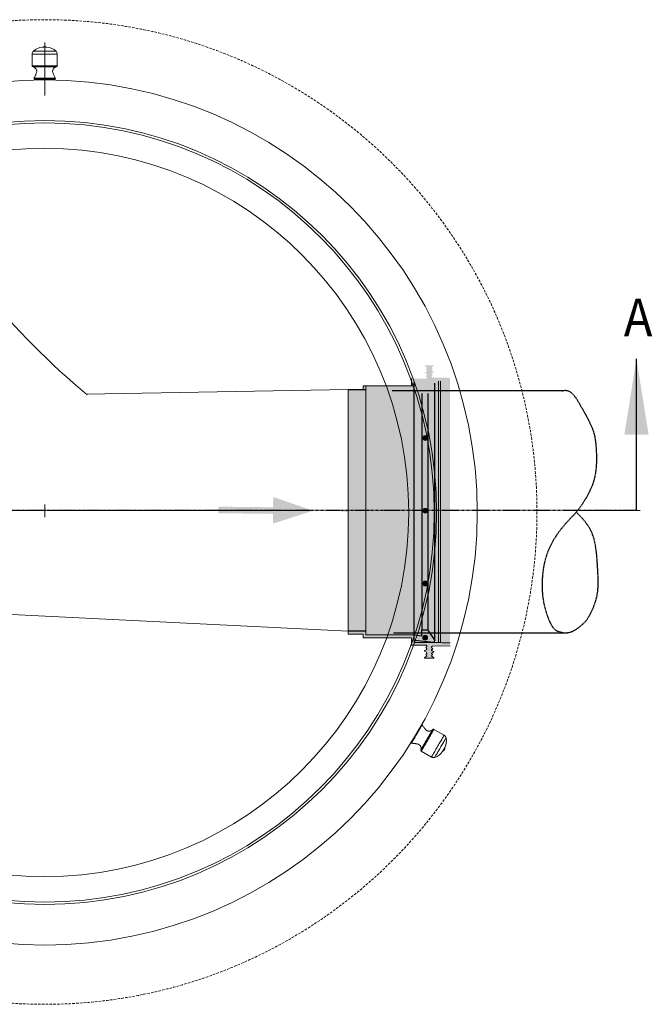
# Model space of a CAD drawing. Extents: x -2250 to 124174, y -20508 to 34095.
# Drawn here: x 65759 to 67348, y -14200 to -11727 of the extents above; entities that cross this region are included whole.
import ezdxf

# ---------------------------------------------------------------- set-up
doc = ezdxf.new("R2010")
doc.units = 0
for name, pattern in [('HIDDEN', [9.525, 6.35, -3.175]), ('SLD-Dashed', [1.905, 1.27, -0.635]), ('SLD-Phantom', [12.7, 6.35, -1.27, 1.27, -1.27, 1.27, -1.27]), ('SLD-Solid', [0])]:
    doc.linetypes.add(name, pattern=pattern)
doc.layers.get('0').update_dxf_attribs({"lineweight": 9})
for name, color, linetype in [('CONCENTRIC FLAT TOP', 7, 'Continuous'), ('FRP BELL', 7, 'Continuous'), ('RING GASKET', 7, 'Continuous')]:
    doc.layers.add(name, color=color, linetype=linetype)
doc.layers.add('INSIDE DROP', color=7, linetype='Continuous', lineweight=9)
doc.layers.add('STEP INSERTS', color=7, linetype='Continuous', lineweight=9)
doc.styles.add('SLDTEXTSTYLE0', font='tahoma.ttf')

msp = doc.modelspace()

# ---------------------------------------------------------------- hatches: boundary and pattern name
h = msp.add_hatch(color=1)
h.paths.add_polyline_path([(66257.97578, -12966.40615), (66258.18634, -12949.96029), (66395.29136, -12951.58428), (66395.19863, -12961.07333), (66395.06515, -12968.02827)])
h.paths.add_polyline_path([(66394.888, -12992.64128), (66395.54768, -12925.60182), (66495.77702, -12960.11106)])
at = {"layer": 'INSIDE DROP', "ltscale": 10, "true_color": 0x46e258}
h = msp.add_hatch(color=93, dxfattribs=at)
h.dxf.hatch_style = 1
h.paths.add_polyline_path([(66628.432, -12962.79542), (66628.423, -13262.79542), (66749.85615, -13262.79906), (66749.86546, -12962.79906)])
h.paths.add_polyline_path([(66628.44099, -12662.79542), (66628.43874, -12738.01426), (66628.432, -12962.79542), (66749.86546, -12962.79906), (66749.87476, -12662.79906)])
h.paths.add_polyline_path([(66628.44127, -12653.62354), (66628.44099, -12662.79542), (66749.87476, -12662.79906), (66749.87504, -12653.62718)])
h.paths.add_polyline_path([(66628.423, -13262.79542), (66628.42272, -13272.18614), (66749.85586, -13272.18976), (66749.85615, -13262.79906)], flags=17)
h.paths.add_polyline_path([(66810.89651, -13262.80089), (66815.98094, -13262.80104), (66815.98993, -12962.80104), (66810.90551, -12962.80089)])
h.paths.add_polyline_path([(66810.89651, -13262.80089), (66810.89568, -13290.7215), (66815.9801, -13290.72165), (66815.98094, -13262.80104)], flags=17)
h.paths.add_polyline_path([(66810.90551, -12962.80089), (66815.98993, -12962.80104), (66815.99667, -12738.01988), (66816.03155, -12662.80104), (66810.91451, -12662.80089), (66810.91225, -12738.01973)])
h.paths.add_polyline_path([(66810.91534, -12635.09251), (66810.91451, -12662.80089), (66816.03155, -12662.80104), (66816.0444, -12635.09266)])
h.paths.add_polyline_path([(66749.92028, -12635.09068), (66749.91822, -12639.52769), (66799.27112, -12635.09216), (66775.74477, -12635.09146)], flags=17)
h.paths.add_polyline_path([(66749.85612, -13286.27569), (66749.85598, -13290.71967), (66775.68047, -13290.72044), (66799.28022, -13290.72115)], flags=17)
h.paths.add_polyline_path([(66839.8392, -12633.87543), (66819.83397, -12633.87483), (66816.0444, -12635.09286), (66816.03155, -12662.80104), (66839.83833, -12662.80176)])
h.paths.add_polyline_path([(66839.82932, -12962.80176), (66839.83833, -12662.80176), (66816.03155, -12662.80104), (66815.99667, -12738.01988), (66815.98993, -12962.80104)])
h.paths.add_polyline_path([(66839.82032, -13262.80176), (66839.82932, -12962.80176), (66815.98993, -12962.80104), (66815.98094, -13262.80104)])
h.paths.add_polyline_path([(66839.81944, -13291.94031), (66839.82032, -13262.80176), (66815.98094, -13262.80104), (66815.9801, -13290.72165), (66819.7696, -13291.93971)])
h.paths.add_polyline_path([(66583.89834, -12655.96989), (66583.89716, -12662.79408), (66628.44099, -12662.79542), (66628.44127, -12653.62354), (66749.84294, -12653.62718), (66749.87504, -12653.62317), (66749.87548, -12639.53153), (66749.92028, -12635.09068), (66816.045, -12635.09266), (66819.83397, -12633.87483), (66839.8392, -12633.87543), (66839.83942, -12626.44656), (66795.4419, -12625.45431), (66793.20618, -12624.03022), (66793.20624, -12622.05447), (66796.41491, -12619.1774), (66793.20641, -12616.48011), (66793.20644, -12615.50592), (66795.20005, -12613.68921), (66799.22226, -12612.01704), (66799.22229, -12611.0186), (66794.90971, -12608.89404), (66793.20669, -12607.06926), (66795.84124, -12604.57221), (66793.20686, -12601.23511), (66799.22275, -12595.91601), (66799.22277, -12595.18159), (66775.74596, -12595.18089), (66775.74594, -12595.91531), (66781.7615, -12601.23477), (66779.12619, -12604.57171), (66781.76131, -12607.76845), (66780.05813, -12611.24025), (66775.74542, -12613.36454), (66775.74539, -12614.36298), (66779.7675, -12616.0354), (66781.76101, -12617.85223), (66781.76098, -12618.82641), (66778.55067, -12622.07046), (66781.76079, -12624.99624), (66781.76075, -12626.37653), (66779.52493, -12628.04853), (66742.87745, -12628.04743), (66742.83225, -12646.83247), (66621.39843, -12646.82883), (66621.39816, -12655.97101)])
h.paths.add_polyline_path([(66583.89716, -12662.79408), (66583.84573, -12959.54012), (66567.29807, -12959.54012), (66567.29605, -12962.79359), (66628.432, -12962.79542), (66628.43874, -12738.01426), (66628.44099, -12662.79542)])
h.paths.add_polyline_path([(66583.79182, -13266.44019), (66583.79253, -13266.4378), (66583.79194, -13269.83712), (66621.37975, -13269.83825), (66621.37948, -13278.98043), (66742.81329, -13278.98405), (66742.81273, -13297.7625), (66779.46021, -13297.76359), (66781.69593, -13299.43573), (66781.69589, -13300.81602), (66778.4856, -13303.7416), (66781.69571, -13306.98585), (66781.69568, -13307.96003), (66779.70207, -13309.77674), (66775.67985, -13311.44891), (66775.67982, -13312.44735), (66779.9924, -13314.57191), (66781.69537, -13318.04381), (66779.06006, -13321.24039), (66781.69518, -13324.57749), (66775.67929, -13329.89659), (66775.67927, -13330.63101), (66799.15608, -13330.63171), (66799.1561, -13329.89729), (66793.14054, -13324.57783), (66795.77511, -13321.24089), (66793.14071, -13318.74369), (66794.84384, -13316.919), (66799.15655, -13314.79471), (66799.15658, -13313.79627), (66795.13447, -13312.12385), (66793.14096, -13310.30702), (66793.14099, -13309.33284), (66796.34966, -13306.63574), (66793.14116, -13303.75847), (66793.14122, -13301.78272), (66795.37703, -13300.35877), (66839.81922, -13299.36819), (66839.81944, -13291.94031), (66819.7696, -13291.93971), (66815.9801, -13290.72165), (66749.85598, -13290.71967), (66749.85612, -13286.27569), (66749.85543, -13286.27562), (66749.85586, -13272.18976), (66628.42272, -13272.18614), (66628.423, -13262.79542), (66583.79387, -13262.83277)])
h.paths.add_polyline_path([(66583.84516, -12962.79408), (66583.79316, -13262.79408), (66628.423, -13262.79542), (66628.432, -12962.79542)])
h = msp.add_hatch(color=93, dxfattribs=at)
h.dxf.hatch_style = 1
h.paths.add_polyline_path([(66801.43727, -13262.83313), (66810.89491, -13262.83341), (66810.90391, -12962.83341), (66801.44626, -12962.83313)])
h.paths.add_polyline_path([(66801.43727, -13262.83313), (66801.43657, -13286.36935), (66810.89408, -13290.75402), (66810.89491, -13262.83341)])
h.paths.add_polyline_path([(66801.44626, -12962.83313), (66810.90391, -12962.83341), (66810.91065, -12738.05225), (66810.91291, -12662.83341), (66801.45524, -12662.83313)])
h.paths.add_polyline_path([(66799.26952, -12635.12469), (66801.45594, -12639.50656), (66801.45524, -12662.83313), (66810.91291, -12662.83341), (66810.91374, -12635.12503)])
at = {"layer": 'STEP INSERTS', "ltscale": 10}
h = msp.add_hatch(color=7, dxfattribs=at)
h.dxf.hatch_style = 1
h.set_gradient(color1=(132, 132, 132), color2=(163, 163, 163), one_color=1, tint=0.64, name='HEMISPHERICAL')
h.paths.add_polyline_path([(66749.86422, -12962.83158), (66749.85522, -13262.83158), (66768.56975, -13262.83215), (66768.56983, -13259.99085), (66768.57873, -12962.83215)])
h.paths.add_polyline_path([(66749.87096, -12738.05042), (66749.86422, -12962.83158), (66768.57873, -12962.83215), (66768.58763, -12665.40414), (66768.58771, -12662.83215), (66749.90583, -12662.83159)])
h.paths.add_polyline_path([(66768.56983, -13259.99085), (66783.996, -13259.99131), (66784.0049, -12962.83261), (66768.57873, -12962.83215)])
h.paths.add_polyline_path([(66783.996, -13259.99131), (66785.87464, -13262.83266), (66801.43727, -13262.83313), (66801.44626, -12962.83313), (66784.0049, -12962.83261)])
h.paths.add_polyline_path([(66749.85522, -13262.83158), (66749.85494, -13272.22213), (66768.56941, -13274.07693), (66768.56975, -13262.83215)])
h.paths.add_polyline_path([(66768.56975, -13262.83215), (66768.56941, -13274.07693), (66749.85494, -13272.22213), (66749.85452, -13286.30821), (66799.24989, -13290.75109), (66801.43657, -13286.36935), (66785.87464, -13262.83266)])
h.paths.add_polyline_path([(66785.87464, -13262.83266), (66801.43657, -13286.36935), (66801.43727, -13262.83313)])
h.paths.add_polyline_path([(66768.56983, -13259.99085), (66768.56975, -13262.83215), (66785.87464, -13262.83266), (66783.996, -13259.99131)])
h.paths.add_polyline_path([(66784.0049, -12962.83261), (66801.44626, -12962.83313), (66801.45524, -12662.83313), (66785.74598, -12662.83266), (66784.0138, -12665.4046)])
h.paths.add_polyline_path([(66768.57873, -12962.83215), (66784.0049, -12962.83261), (66784.0138, -12665.4046), (66768.58763, -12665.40414)])
h.paths.add_polyline_path([(66749.91662, -12639.56021), (66749.91009, -12653.65112), (66768.58806, -12651.31806), (66768.58771, -12662.83215), (66785.74598, -12662.83266), (66801.45594, -12639.50656), (66799.26952, -12635.12469)])
h.paths.add_polyline_path([(66785.74598, -12662.83266), (66801.45524, -12662.83313), (66801.45594, -12639.50656)])
h.paths.add_polyline_path([(66768.58771, -12662.83215), (66768.58763, -12665.40414), (66784.0138, -12665.4046), (66785.74598, -12662.83266)])
h.paths.add_polyline_path([(66749.91009, -12653.65112), (66749.90583, -12662.83159), (66768.58771, -12662.83215), (66768.58806, -12651.31806)])

# ---------------------------------------------------------------- linework, layer by layer
at = {"color": 7, "linetype": 'SLD-Solid', "lineweight": 15}
for p, q in [((65819.41989, -11796.12395), (65815.93254, -11796.12395)), ((65827.2157, -11796.12395), (65819.41989, -11796.12395)), ((65789.82415, -11813.22491), (65789.82415, -11842.64413)), ((65853.32408, -11842.64413), (65853.32408, -11813.22491)), ((65792.36415, -11845.18413), (65850.78409, -11845.18413)), ((65810.4352, -11845.18384), (65792.40313, -11845.18384)), ((65850.70386, -11845.18352), (65792.44437, -11845.18352)), ((65850.74511, -11845.18384), (65810.4352, -11845.18384)), ((65794.91916, -11874.12281), (65794.36591, -11875.23634)), ((65811.18467, -11875.23634), (65794.36591, -11875.23634)), ((65811.39591, -11874.12281), (65794.91916, -11874.12281)), ((65796.17408, -11875.23634), (65796.17408, -11875.72939)), ((65848.78233, -11875.23634), (65811.18467, -11875.23634)), ((65848.22908, -11874.12281), (65811.39591, -11874.12281)), ((65846.97416, -11875.72939), (65846.97416, -11875.23634)), ((65848.78233, -11875.23634), (65848.22908, -11874.12281)), ((66765.20425, -13503.10552), (66766.18749, -13501.4025)), ((66766.18749, -13501.4025), (66767.02732, -13499.94797)), ((66766.35533, -13503.33888), (66767.28088, -13501.73587)), ((66767.02732, -13499.94797), (66767.71265, -13498.76094)), ((66767.28088, -13501.73587), (66768.05574, -13500.39369)), ((66767.88157, -13498.46834), (66767.49903, -13498.24745)), ((66767.71265, -13498.76094), (66768.23467, -13497.85686)), ((66768.05574, -13500.39369), (66768.66966, -13499.33046)), ((66768.23467, -13497.85686), (66768.58646, -13497.24752)), ((66768.58646, -13497.24752), (66768.76348, -13496.94079)), ((66768.66966, -13499.33046), (66769.11408, -13498.56055)), ((66768.76348, -13496.94079), (66768.78565, -13496.90241)), ((66769.47337, -13497.93834), (66768.78565, -13496.90241)), ((66769.11408, -13498.56055), (66769.38325, -13498.09438)), ((66769.38325, -13498.09438), (66769.47337, -13497.93834)), ((66769.77928, -13497.93834), (66769.77928, -13497.93834)), ((66750.97769, -13527.74674), (66752.47997, -13525.14476)), ((66752.32357, -13527.64267), (66753.83168, -13525.03062)), ((66752.47997, -13525.14476), (66754.01741, -13522.4818)), ((66753.83168, -13525.03062), (66755.37103, -13522.36432)), ((66754.01741, -13522.4818), (66755.57011, -13519.7925)), ((66755.37103, -13522.36432), (66756.92087, -13519.67991)), ((66755.57011, -13519.7925), (66757.11769, -13517.11202)), ((66756.92087, -13519.67991), (66758.46022, -13517.01367)), ((66757.11769, -13517.11202), (66758.63999, -13514.47523)), ((66758.46022, -13517.01367), (66759.96822, -13514.40162)), ((66758.63999, -13514.47523), (66760.11723, -13511.91652)), ((66759.96822, -13514.40162), (66761.4246, -13511.87909)), ((66760.11723, -13511.91652), (66761.53022, -13509.46927)), ((66761.4246, -13511.87909), (66762.80969, -13509.48024)), ((66761.53022, -13509.46927), (66762.86036, -13507.16543)), ((66762.80969, -13509.48024), (66764.10454, -13507.23744)), ((66762.86036, -13507.16543), (66764.09036, -13505.03493)), ((66764.09036, -13505.03493), (66765.20425, -13503.10552)), ((66764.10454, -13507.23744), (66765.29175, -13505.18108)), ((66765.29175, -13505.18108), (66766.35533, -13503.33888)), ((66784.44904, -13529.8782), (66786.01855, -13527.15981)), ((66786.0313, -13527.13657), (66784.4575, -13529.86247)), ((66785.56174, -13527.95029), (66787.06676, -13525.34366)), ((66786.01855, -13527.15981), (66787.5275, -13524.54615)), ((66787.54443, -13524.51569), (66786.0313, -13527.13657)), ((66787.06676, -13525.34366), (66788.50061, -13522.86023)), ((66787.5275, -13524.54615), (66788.95706, -13522.07017)), ((66788.97792, -13522.03286), (66787.54443, -13524.51569)), ((66788.50061, -13522.86023), (66789.84588, -13520.53011)), ((66788.95706, -13522.07017), (66790.2891, -13519.76294)), ((66790.31366, -13519.71931), (66788.97792, -13522.03286)), ((66789.84588, -13520.53011), (66791.08626, -13518.3816)), ((66790.2891, -13519.76294), (66791.50706, -13517.65353)), ((66791.53484, -13517.60406), (66790.31366, -13519.71931)), ((66791.08626, -13518.3816), (66792.20682, -13516.44081)), ((66791.50706, -13517.65353), (66792.59533, -13515.76841)), ((66792.6262, -13515.71381), (66791.53484, -13517.60406)), ((66792.20682, -13516.44081), (66793.19388, -13514.73123)), ((66792.59533, -13515.76841), (66793.54054, -13514.13137)), ((66793.57391, -13514.07224), (66792.6262, -13515.71381)), ((66793.19388, -13514.73123), (66794.03537, -13513.27366)), ((66793.54054, -13514.13137), (66794.33054, -13512.76291)), ((66794.36618, -13512.70002), (66793.57391, -13514.07224)), ((66794.03537, -13513.27366), (66794.72118, -13512.0858)), ((66794.33054, -13512.76291), (66794.95567, -13511.68031)), ((66794.99298, -13511.61444), (66794.36618, -13512.70002)), ((66794.72118, -13512.0858), (66795.24296, -13511.18207)), ((66794.95567, -13511.68031), (66795.40783, -13510.89716)), ((66795.44634, -13510.82909), (66794.99298, -13511.61444)), ((66795.24296, -13511.18207), (66795.59439, -13510.57339)), ((66795.40783, -13510.89716), (66795.68142, -13510.42331)), ((66795.72075, -13510.35393), (66795.44634, -13510.82909)), ((66795.59439, -13510.57339), (66795.77118, -13510.2672)), ((66795.68142, -13510.42331), (66795.77297, -13510.26464)), ((66795.81255, -13510.1949), (66795.72075, -13510.35393)), ((66795.77118, -13510.2672), (66795.79323, -13510.22882)), ((66824.76002, -13523.97478), (66799.28225, -13509.26519)), ((66741.57745, -13544.0284), (66741.66614, -13543.8748)), ((66741.57745, -13544.0284), (66742.81841, -13544.10595)), ((66741.66614, -13543.8748), (66741.93102, -13543.41603)), ((66741.93102, -13543.41603), (66742.36864, -13542.65803)), ((66742.09899, -13542.24158), (66742.48153, -13542.46241)), ((66742.36864, -13542.65803), (66742.97327, -13541.61078)), ((66742.81841, -13544.10595), (66742.90854, -13543.9499)), ((66742.90854, -13543.9499), (66743.17771, -13543.48374)), ((66742.97327, -13541.61078), (66743.73704, -13540.28785)), ((66743.17771, -13543.48374), (66743.62224, -13542.71382)), ((66743.62224, -13542.71382), (66744.23605, -13541.6506)), ((66743.73704, -13540.28785), (66744.65006, -13538.70648)), ((66744.23605, -13541.6506), (66745.01103, -13540.30842)), ((66744.65006, -13538.70648), (66745.70042, -13536.88729)), ((66745.01103, -13540.30842), (66745.93645, -13538.70535)), ((66745.70042, -13536.88729), (66746.87427, -13534.85406)), ((66745.93645, -13538.70535), (66747.00004, -13536.86321)), ((66746.87427, -13534.85406), (66748.15649, -13532.63325)), ((66747.00004, -13536.86321), (66748.18736, -13534.80685)), ((66748.15649, -13532.63325), (66749.53025, -13530.25383)), ((66748.18736, -13534.80685), (66749.48221, -13532.56405)), ((66749.48221, -13532.56405), (66750.86719, -13530.1652)), ((66749.53025, -13530.25383), (66750.97769, -13527.74674)), ((66750.86719, -13530.1652), (66752.32357, -13527.64267)), ((66770.7532, -13553.59954), (66771.93552, -13551.55176)), ((66772.10146, -13551.26363), (66770.88028, -13553.37888)), ((66770.90913, -13553.33007), (66772.12697, -13551.22066)), ((66771.93552, -13551.55176), (66773.23025, -13549.30908)), ((66773.4372, -13548.95008), (66772.10146, -13551.26363)), ((66772.12697, -13551.22066), (66773.45914, -13548.91342)), ((66773.23025, -13549.30908), (66774.62202, -13546.89861)), ((66774.87069, -13546.46725), (66773.4372, -13548.95008)), ((66773.45914, -13548.91342), (66774.88857, -13546.43744)), ((66774.62202, -13546.89861), (66776.09354, -13544.34973)), ((66776.38382, -13543.84643), (66774.87069, -13546.46725)), ((66774.88857, -13546.43744), (66776.39764, -13543.82378)), ((66776.09354, -13544.34973), (66777.62729, -13541.69327)), ((66777.95762, -13541.12053), (66776.38382, -13543.84643)), ((66776.39764, -13543.82378), (66777.96703, -13541.10533)), ((66777.62729, -13541.69327), (66779.20443, -13538.96159)), ((66779.57231, -13538.32382), (66777.95762, -13541.12053)), ((66777.96703, -13541.10533), (66779.57731, -13538.31631)), ((66779.20443, -13538.96159), (66780.80588, -13536.18771)), ((66781.2075, -13535.49147), (66779.57231, -13538.32382)), ((66779.57731, -13538.31631), (66781.2081, -13535.49177)), ((66780.80588, -13536.18771), (66782.41223, -13533.40543)), ((66782.84281, -13532.65918), (66781.2075, -13535.49147)), ((66781.2081, -13535.49177), (66782.83888, -13532.66722)), ((66782.41223, -13533.40543), (66784.00403, -13530.64847)), ((66782.83888, -13532.66722), (66784.44904, -13529.8782)), ((66784.4575, -13529.86247), (66782.84281, -13532.65918)), ((66784.00403, -13530.64847), (66785.56174, -13527.95029)), ((66766.69437, -13560.62901), (66766.60257, -13560.7881)), ((66766.62236, -13560.75442), (66766.71082, -13560.60112)), ((66766.64322, -13560.7189), (66766.73478, -13560.56029)), ((66766.96879, -13560.15384), (66766.69437, -13560.62901)), ((66766.71082, -13560.60112), (66766.97534, -13560.143)), ((66766.73478, -13560.56029), (66767.00836, -13560.08643)), ((66767.42214, -13559.36849), (66766.96879, -13560.15384)), ((66766.97534, -13560.143), (66767.4126, -13559.3856)), ((66767.00836, -13560.08643), (66767.46052, -13559.30323)), ((66767.4126, -13559.3856), (66768.01735, -13558.33823)), ((66768.04894, -13558.28291), (66767.42214, -13559.36849)), ((66767.46052, -13559.30323), (66768.08554, -13558.22063)), ((66767.53229, -13564.2578), (66793.01005, -13578.9674)), ((66768.01735, -13558.33823), (66768.7822, -13557.01351)), ((66768.84109, -13556.9107), (66768.04894, -13558.28291)), ((66768.08554, -13558.22063), (66768.87566, -13556.85222)), ((66768.7822, -13557.01351), (66769.69784, -13555.42755)), ((66769.78892, -13555.26918), (66768.84109, -13556.9107)), ((66768.87566, -13556.85222), (66769.82075, -13555.21512)), ((66769.69784, -13555.42755), (66770.7532, -13553.59954)), ((66770.88028, -13553.37888), (66769.78892, -13555.26918)), ((66769.82075, -13555.21512), (66770.90913, -13553.33007)), ((66820.87415, -13564.90732), (66820.96273, -13564.75383)), ((66820.96273, -13564.75383), (66821.22308, -13564.30298)), ((66821.22308, -13564.30298), (66821.63864, -13563.58314)), ((66821.63864, -13563.58314), (66822.18343, -13562.63948)), ((66822.18343, -13562.63948), (66822.82323, -13561.53137)), ((66822.82323, -13561.53137), (66823.51774, -13560.32837)), ((66823.51774, -13560.32837), (66824.22346, -13559.10605)), ((66824.22346, -13559.10605), (66824.89592, -13557.94132)), ((66824.89592, -13557.94132), (66825.49292, -13556.9073)), ((66825.49292, -13556.9073), (66825.97703, -13556.0689)), ((66825.97703, -13556.0689), (66826.31761, -13555.47893)), ((66826.31761, -13555.47893), (66826.49344, -13555.17435)), ((66826.49344, -13555.17435), (66826.51573, -13555.13585))]:
    msp.add_line(p, q, dxfattribs=at)
at = {"lineweight": 5}
for p, q in [((65821.57412, -11784.45303), (65821.57412, -11917.45303)), ((66742.8243, -12646.81614), (66742.8243, -12627.65044)), ((65925.78723, -12667.30974), (66583.79214, -12656.00508)), ((66583.89833, -12656.07647), (66583.79194, -13269.86965)), ((66583.89833, -12656.07647), (66583.89833, -12656.07647)), ((66583.89833, -12656.07647), (66621.11649, -12656.07647)), ((66621.11649, -12656.07647), (66621.11649, -12646.81592)), ((66621.11649, -12646.81592), (66628.43987, -12646.81614)), ((66628.43987, -12646.81614), (66742.8243, -12646.81614)), ((65821.57412, -12959.54012), (65821.57412, -12944.48505)), ((65821.57412, -12944.48505), (65821.57412, -12976.43928)), ((67167.3952, -12959.54012), (67317.3952, -12959.54012)), ((64988.85173, -13183.331), (66583.79316, -13262.82599)), ((66839.65206, -13291.97283), (66839.83782, -13291.97283))]:
    msp.add_line(p, q, dxfattribs=at)
at = {"color": 8, "linetype": 'SLD-Solid', "lineweight": 15}
for p, q in [((65809.45041, -11813.22491), (65789.82415, -11813.22491)), ((65810.70879, -11805.73473), (65793.11958, -11805.73473)), ((65853.32408, -11813.22491), (65809.45041, -11813.22491)), ((65850.02878, -11805.73473), (65810.70879, -11805.73473)), ((65809.45041, -11842.64413), (65789.82415, -11842.64413)), ((65853.32408, -11842.64413), (65809.45041, -11842.64413)), ((66788.79267, -13527.43364), (66790.34954, -13524.73712)), ((66790.34954, -13524.73712), (66791.82774, -13522.17686)), ((66791.82774, -13522.17686), (66793.21045, -13519.78183)), ((66793.21045, -13519.78183), (66794.48217, -13517.5792)), ((66794.48217, -13517.5792), (66795.62837, -13515.59389)), ((66795.62837, -13515.59389), (66796.63616, -13513.84843)), ((66796.63616, -13513.84843), (66797.49399, -13512.3626)), ((66797.49399, -13512.3626), (66798.1922, -13511.15316)), ((66798.1922, -13511.15316), (66798.72292, -13510.23394)), ((66798.72292, -13510.23394), (66799.08019, -13509.61525)), ((66799.08019, -13509.61525), (66799.25972, -13509.30417)), ((66799.25972, -13509.30417), (66799.28225, -13509.26519)), ((66822.11393, -13528.55802), (66822.97176, -13527.07219)), ((66822.97176, -13527.07219), (66823.66997, -13525.86282)), ((66823.66997, -13525.86282), (66824.20069, -13524.94353)), ((66824.20069, -13524.94353), (66824.55796, -13524.32484)), ((66824.55796, -13524.32484), (66824.73761, -13524.01376)), ((66824.73761, -13524.01376), (66824.76002, -13523.97478)), ((66774.28251, -13552.56599), (66775.71505, -13550.08483)), ((66775.71505, -13550.08483), (66777.23461, -13547.45269)), ((66777.23461, -13547.45269), (66778.82427, -13544.69943)), ((66778.82427, -13544.69943), (66780.46578, -13541.85623)), ((66780.46578, -13541.85623), (66782.14067, -13538.95533)), ((66782.14067, -13538.95533), (66783.82987, -13536.02952)), ((66783.82987, -13536.02952), (66785.51429, -13533.11199)), ((66785.51429, -13533.11199), (66787.17476, -13530.23589)), ((66787.17476, -13530.23589), (66788.79267, -13527.43364)), ((66807.61844, -13553.66493), (66809.30763, -13550.73911)), ((66809.30763, -13550.73911), (66810.99206, -13547.82164)), ((66810.99206, -13547.82164), (66812.65265, -13544.94548)), ((66812.65265, -13544.94548), (66814.27044, -13542.14329)), ((66814.27044, -13542.14329), (66815.82731, -13539.44677)), ((66815.82731, -13539.44677), (66817.3055, -13536.88646)), ((66816.96468, -13552.4571), (66818.53765, -13549.73275)), ((66817.3055, -13536.88646), (66818.68821, -13534.49142)), ((66818.53765, -13549.73275), (66820.07068, -13547.0773)), ((66818.68821, -13534.49142), (66819.95994, -13532.28879)), ((66819.95994, -13532.28879), (66821.10613, -13530.30348)), ((66820.07068, -13547.0773), (66821.54471, -13544.52426)), ((66821.10613, -13530.30348), (66822.11393, -13528.55802)), ((66821.54471, -13544.52426), (66822.94112, -13542.10562)), ((66822.94112, -13542.10562), (66824.24229, -13539.85191)), ((66824.24229, -13539.85191), (66825.432, -13537.79137)), ((66825.432, -13537.79137), (66826.49511, -13535.94995)), ((66826.49511, -13535.94995), (66827.41839, -13534.35087)), ((66827.41839, -13534.35087), (66828.19015, -13533.01412)), ((66828.19015, -13533.01412), (66828.80062, -13531.95662)), ((66828.80062, -13531.95662), (66829.24229, -13531.19159)), ((66829.24229, -13531.19159), (66829.50956, -13530.7287)), ((66829.50956, -13530.7287), (66829.59908, -13530.57379)), ((66767.53229, -13564.2578), (66767.62217, -13564.102)), ((66767.62217, -13564.102), (66767.89099, -13563.63648)), ((66767.89099, -13563.63648), (66768.33552, -13562.86639)), ((66768.33552, -13562.86639), (66768.95088, -13561.8006)), ((66768.95088, -13561.8006), (66769.73003, -13560.45103)), ((66769.73003, -13560.45103), (66770.66415, -13558.83307)), ((66770.66415, -13558.83307), (66771.74276, -13556.96506)), ((66771.74276, -13556.96506), (66772.95333, -13554.8681)), ((66772.95333, -13554.8681), (66774.28251, -13552.56599)), ((66793.81341, -13577.57604), (66794.42876, -13576.51019)), ((66794.42876, -13576.51019), (66795.20792, -13575.16063)), ((66795.20792, -13575.16063), (66796.14204, -13573.54272)), ((66796.14204, -13573.54272), (66797.22053, -13571.67465)), ((66797.22053, -13571.67465), (66798.43122, -13569.5777)), ((66798.43122, -13569.5777), (66799.76028, -13567.27565)), ((66799.76028, -13567.27565), (66801.19282, -13564.79442)), ((66801.19282, -13564.79442), (66802.7125, -13562.16234)), ((66802.55335, -13577.41821), (66803.32512, -13576.08152)), ((66802.7125, -13562.16234), (66804.30204, -13559.40908)), ((66803.32512, -13576.08152), (66804.24839, -13574.48238)), ((66804.24839, -13574.48238), (66805.3115, -13572.64102)), ((66804.30204, -13559.40908), (66805.94355, -13556.56582)), ((66805.3115, -13572.64102), (66806.50121, -13570.58049)), ((66805.94355, -13556.56582), (66807.61844, -13553.66493)), ((66806.50121, -13570.58049), (66807.80238, -13568.32671)), ((66807.80238, -13568.32671), (66809.1988, -13565.90814)), ((66809.1988, -13565.90814), (66810.6727, -13563.35503)), ((66810.6727, -13563.35503), (66812.20585, -13560.69964)), ((66812.20585, -13560.69964), (66813.77882, -13557.97524)), ((66813.77882, -13557.97524), (66815.37169, -13555.2162)), ((66815.37169, -13555.2162), (66816.96468, -13552.4571)), ((66793.01005, -13578.9674), (66793.09994, -13578.81165)), ((66793.09994, -13578.81165), (66793.36876, -13578.34608)), ((66793.36876, -13578.34608), (66793.81341, -13577.57604)), ((66801.14442, -13579.8586), (66801.23395, -13579.70363)), ((66801.23395, -13579.70363), (66801.50109, -13579.24074)), ((66801.50109, -13579.24074), (66801.94288, -13578.47572)), ((66801.94288, -13578.47572), (66802.55335, -13577.41821))]:
    msp.add_line(p, q, dxfattribs=at)
at = {"color": 7, "linetype": 'SLD-Dashed', "lineweight": 0}
for p, q in [((65789.82415, -11813.22491), (65853.32408, -11813.22491)), ((65793.11958, -11805.73473), (65850.02878, -11805.73473)), ((65789.82415, -11842.64413), (65853.32408, -11842.64413)), ((65792.44437, -11845.18352), (65792.40313, -11845.18384)), ((65850.74511, -11845.18384), (65850.70386, -11845.18352)), ((65796.17408, -11875.72939), (65796.17408, -11878.12019)), ((65846.97416, -11878.12019), (65796.17408, -11878.12019)), ((65803.11837, -11875.23634), (65803.11837, -11878.35337)), ((65840.02986, -11878.35337), (65840.02986, -11875.23634)), ((65846.97416, -11878.12019), (65846.97416, -11875.72939))]:
    msp.add_line(p, q, dxfattribs=at)
at = {"color": 7, "linetype": 'SLD-Solid', "lineweight": 30}
msp.add_line((67307.96868, -12959.54012), (67307.96868, -12578.54012), dxfattribs=at)
at = {"color": 7}
for p, q in [((66742.81133, -12628.07971), (66742.8119, -12646.85816)), ((66749.91868, -12635.12321), (66749.87096, -12738.05042)), ((66810.91065, -12738.05225), (66810.91374, -12635.12503)), ((66816.0428, -12635.12519), (66815.99507, -12738.05241)), ((66583.79214, -12656.00508), (66621.37835, -12656.00396)), ((66583.79316, -12656.25424), (66628.4214, -12656.25229)), ((66742.8119, -12646.85816), (66621.37808, -12646.86178)), ((66621.37835, -12656.00396), (66621.37808, -12646.86178)), ((66749.85494, -12646.85795), (66628.42112, -12646.86157)), ((66628.42112, -13272.21867), (66628.43987, -12646.86157)), ((66749.85438, -13290.75219), (66749.87096, -12738.05042)), ((66810.91065, -12738.05225), (66810.89408, -13290.75402)), ((66815.9785, -13290.75417), (66815.99507, -12738.05241)), ((66583.79194, -13269.86965), (66621.37815, -13269.87077)), ((66583.79316, -13262.82599), (66628.4214, -13262.82794)), ((66621.37815, -13269.87077), (66621.37788, -13279.01295)), ((66742.81169, -13279.01657), (66621.37788, -13279.01295)), ((66749.85494, -13272.22228), (66628.42112, -13272.21867)), ((66742.81113, -13297.79502), (66742.81169, -13279.01657)), ((66742.81113, -13297.79502), (66775.67866, -13297.79601)), ((66747.50649, -13297.79516), (66775.67866, -13297.79601)), ((66775.67887, -13290.75296), (66749.85438, -13290.75219)), ((66749.85438, -13290.75219), (66775.67887, -13290.75296)), ((66775.67866, -13297.79601), (66779.45861, -13297.79612)), ((66775.67866, -13297.79601), (66779.45861, -13297.79612)), ((66775.67866, -13297.79601), (66779.45861, -13297.79612)), ((66775.67887, -13290.75296), (66815.9785, -13290.75417)), ((66839.81762, -13299.40071), (66795.37543, -13300.39129)), ((66819.768, -13291.97223), (66815.9785, -13290.75417)), ((66819.768, -13291.97223), (66839.81784, -13291.97283)), ((66775.67767, -13330.66353), (66799.15448, -13330.66424)), ((66775.67767, -13330.66353), (66799.15448, -13330.66424))]:
    msp.add_line(p, q, dxfattribs=at)
at = {"color": 0, "linetype": 'SLD-Solid', "lineweight": 0}
for p, q in [((65821.57412, -12959.54012), (65821.57412, -12957.00012)), ((65816.49412, -12959.54012), (65164.53412, -12959.54012)), ((65821.57412, -12959.54012), (65819.03412, -12959.54012)), ((65821.57412, -12959.54012), (65821.57412, -12962.08012)), ((65821.57412, -12959.54012), (65824.11412, -12959.54012)), ((65826.65412, -12959.54012), (66478.61412, -12959.54012))]:
    msp.add_line(p, q, dxfattribs=at)
at = {"color": 7, "linetype": 'SLD-Phantom', "lineweight": 30}
msp.add_line((67307.96868, -12959.54012), (64289.39536, -12959.54012), dxfattribs=at)
at = {"color": 7}
for points in [[(66779.45861, -13297.79612), (66781.69433, -13299.46825), (66781.69429, -13300.84854), (66778.484, -13303.77413), (66778.484, -13303.77413), (66781.69411, -13307.01837), (66781.69408, -13307.99255), (66779.70047, -13309.80926), (66775.67825, -13311.48144), (66775.67822, -13312.47988), (66779.9908, -13314.60443), (66781.69377, -13318.07633), (66779.05846, -13321.27291), (66779.05846, -13321.27291), (66781.69358, -13324.61001), (66775.67769, -13329.92911), (66775.67767, -13330.66353)], [(66795.37543, -13300.39129), (66793.13962, -13301.81524), (66793.13956, -13303.791), (66796.34806, -13306.66826), (66796.34806, -13306.66826), (66793.13939, -13309.36536), (66793.13936, -13310.33955), (66795.13287, -13312.15637), (66799.15498, -13313.82879), (66799.15495, -13314.82723), (66794.84224, -13316.95153), (66793.13911, -13318.77621), (66795.77351, -13321.27341), (66795.77351, -13321.27341), (66793.13894, -13324.61036), (66799.1545, -13329.92982), (66799.15448, -13330.66424)]]:
    msp.add_lwpolyline(points, dxfattribs=at)
at = {"linetype": 'HIDDEN'}
msp.add_circle((65821.57412, -12963.35012), 1236.49992, dxfattribs=at)
at = {"color": 7, "linetype": 'SLD-Solid', "lineweight": 15}
for radius in [1086.49992, 914.5]:
    msp.add_circle((65821.57412, -12964.62012), radius, dxfattribs=at)
at = {"lineweight": 5}
for radius in [984.52395, 978.52395]:
    msp.add_circle((65821.57412, -12964.62012), radius, dxfattribs=at)
at = {"color": 7, "linetype": 'ByBlock', "lineweight": 15}
for centre in [(66777.33814, -12777.71832), (66777.33814, -12960.31768), (66777.33814, -13142.91703), (66777.16884, -13278.98168)]:
    msp.add_circle(centre, 5.97028, dxfattribs=at)
at = {"color": 7, "linetype": 'SLD-Solid', "lineweight": 15}
for centre, radius, start, end in [((65817.97676, -11832.85722), 36.79011, 93.18521855, 132.5046482), ((65822.82236, -11807.50178), 13.30129, 95.38473127, 121.1968535), ((65820.32589, -11807.50178), 13.30129, 58.8031465, 84.61526873), ((65825.17149, -11832.85722), 36.79011, 47.4953518, 86.81478145), ((65799.98412, -11813.22491), 10.16, 132.5046482, 180), ((65843.16412, -11813.22491), 10.16, 0, 47.4953518), ((65792.36412, -11842.64413), 2.54, 180, 270), ((65850.78412, -11842.64413), 2.54, 270, 0), ((66798.01225, -13511.46488), 2.54, 60, 150), ((66819.68005, -13532.77361), 10.16, 12.5046482, 60), ((66793.68165, -13538.53952), 36.79011, 333.18521855, 12.5046482), ((66768.80225, -13562.05808), 2.54, 150, 240), ((66790.08428, -13544.77035), 36.79011, 287.4953518, 326.81478145), ((66814.46554, -13553.25166), 13.30129, 298.8031465, 324.61526873), ((66813.21731, -13555.41366), 13.30129, 335.38473127, 1.1968535), ((66798.09005, -13570.16858), 10.16, 240, 287.4953518)]:
    msp.add_arc(centre, radius, start, end, dxfattribs=at)
at = {"lineweight": 5}
msp.add_arc((67101.66978, -11251.02924), 1840.39204, 207.64887523, 230.38037571, dxfattribs=at)
at = {"color": 7, "linetype": 'SLD-Solid', "lineweight": 15}
for points, knots in [([(65792.44437, -11845.18352), (65793.05966, -11845.2992), (65794.45072, -11845.56075), (65796.2013, -11846.80151), (65797.83633, -11848.267), (65799.45363, -11850.19217), (65800.91657, -11852.618), (65801.63964, -11855.59582), (65801.42662, -11858.44995), (65800.67899, -11861.14041), (65799.56401, -11863.8042), (65798.32197, -11866.59159), (65797.08767, -11869.41424), (65795.97306, -11871.9492), (65795.23399, -11873.47349), (65794.91916, -11874.12281)], [0, 0, 0, 0, 0.0539917034, 0.122065898, 0.1824878785, 0.245642734, 0.3402714952, 0.4266260662, 0.5076893221, 0.5867236056, 0.6689123931, 0.7589019343, 0.8525011056, 0.9371676412, 1, 1, 1, 1]), ([(65848.22908, -11874.12281), (65847.91424, -11873.47349), (65847.17517, -11871.9492), (65846.06057, -11869.41424), (65844.82626, -11866.59159), (65843.58424, -11863.8042), (65842.46919, -11861.14043), (65841.72182, -11858.44992), (65841.50849, -11855.59583), (65842.23187, -11852.61797), (65843.79486, -11850.02485), (65845.67954, -11847.85888), (65847.5072, -11846.38082), (65849.18274, -11845.40844), (65850.23126, -11845.2534), (65850.70386, -11845.18352)], [0, 0, 0, 0, 0.0628242785, 0.1474799257, 0.2410670601, 0.3310450284, 0.4132232463, 0.4922464798, 0.5732995081, 0.6596429737, 0.7542595655, 0.834250997, 0.9084286615, 0.9587261027, 1, 1, 1, 1]), ([(66795.77297, -13510.26464), (66795.36512, -13510.73965), (66794.44307, -13511.81355), (66792.49329, -13512.70935), (66790.40658, -13513.3925), (66787.93069, -13513.83061), (66785.09841, -13513.88451), (66782.15801, -13513.02183), (66779.79285, -13511.41021), (66777.83654, -13509.41766), (66776.08719, -13507.12009), (66774.29419, -13504.65082), (66772.46701, -13502.17046), (66770.82887, -13499.93781), (66769.8783, -13498.53564), (66769.47337, -13497.93834)], [0, 0, 0, 0, 0.0539930774, 0.1220658422, 0.1824912872, 0.2456447313, 0.3402730226, 0.4266283131, 0.5076899861, 0.5867244256, 0.6689131359, 0.7589037273, 0.8525017837, 0.9371674731, 1, 1, 1, 1]), ([(66742.81841, -13544.10595), (66743.53818, -13544.15796), (66745.22779, -13544.28004), (66747.98043, -13544.58235), (66751.04206, -13544.92478), (66754.07704, -13545.24281), (66756.94145, -13545.60898), (66759.64524, -13546.30689), (66762.2235, -13547.54941), (66764.44081, -13549.66468), (66765.90496, -13552.31485), (66766.83849, -13555.03), (66767.20465, -13557.35184), (66767.20899, -13559.2891), (66766.81901, -13560.27466), (66766.64322, -13560.7189)], [0, 0, 0, 0, 0.0628257615, 0.1474794264, 0.2410674619, 0.3310462224, 0.4132234333, 0.4922463306, 0.5733007645, 0.6596434223, 0.7542588173, 0.8342499142, 0.9084298443, 0.9587248009, 1, 1, 1, 1])]:
    msp.add_open_spline(points, degree=3, knots=knots, dxfattribs=at)
at = {"color": 7, "linetype": 'SLD-Solid', "lineweight": 30}
msp.add_solid([(67307.96868, -12578.54012), (67338.44868, -12769.04012), (67277.48868, -12769.04012)], dxfattribs=at)
at = {"color": 7, "linetype": 'ByBlock', "lineweight": -3}
for points in [[(66773.11652, -12781.93995), (66773.11652, -12773.4967), (66771.36786, -12777.71832)], [(66777.33814, -12783.68861), (66777.33814, -12771.74804), (66773.11652, -12781.93995)], [(66773.11652, -12781.93995), (66777.33814, -12771.74804), (66773.11652, -12773.4967)], [(66777.33814, -12783.68861), (66781.55977, -12773.4967), (66777.33814, -12771.74804)], [(66781.55977, -12781.93995), (66781.55977, -12773.4967), (66777.33814, -12783.68861)], [(66781.55977, -12781.93995), (66783.30843, -12777.71832), (66781.55977, -12773.4967)], [(66773.11652, -12964.53931), (66773.11652, -12956.09605), (66771.36786, -12960.31768)], [(66777.33814, -12966.28796), (66777.33814, -12954.3474), (66773.11652, -12964.53931)], [(66773.11652, -12964.53931), (66777.33814, -12954.3474), (66773.11652, -12956.09605)], [(66777.33814, -12966.28796), (66781.55977, -12956.09605), (66777.33814, -12954.3474)], [(66781.55977, -12964.53931), (66781.55977, -12956.09605), (66777.33814, -12966.28796)], [(66781.55977, -12964.53931), (66783.30843, -12960.31768), (66781.55977, -12956.09605)], [(66773.11652, -13147.13866), (66773.11652, -13138.69541), (66771.36786, -13142.91703)], [(66773.11652, -13147.13866), (66777.33814, -13136.94675), (66773.11652, -13138.69541)], [(66777.33814, -13148.88732), (66777.33814, -13136.94675), (66773.11652, -13147.13866)], [(66777.33814, -13148.88732), (66781.55977, -13138.69541), (66777.33814, -13136.94675)], [(66781.55977, -13147.13866), (66781.55977, -13138.69541), (66777.33814, -13148.88732)], [(66781.55977, -13147.13866), (66783.30843, -13142.91703), (66781.55977, -13138.69541)], [(66772.94721, -13283.20331), (66772.94721, -13274.76005), (66771.19855, -13278.98168)], [(66777.16884, -13284.95197), (66777.16884, -13273.0114), (66772.94721, -13283.20331)], [(66772.94721, -13283.20331), (66777.16884, -13273.0114), (66772.94721, -13274.76005)], [(66777.16884, -13284.95197), (66781.39046, -13274.76005), (66777.16884, -13273.0114)], [(66781.39046, -13283.20331), (66781.39046, -13274.76005), (66777.16884, -13284.95197)], [(66781.39046, -13283.20331), (66783.13912, -13278.98168), (66781.39046, -13274.76005)]]:
    msp.add_solid(points, dxfattribs=at)
at = {"layer": 'CONCENTRIC FLAT TOP', "color": 8, "linetype": 'HIDDEN', "ltscale": 0.2}
for p, q in [((66694.07114, -12658.31068), (67125.38206, -12658.32361)), ((66698.10857, -13266.91494), (67129.41948, -13266.92788))]:
    msp.add_line(p, q, dxfattribs=at)
at = {"layer": 'CONCENTRIC FLAT TOP', "color": 8, "linetype": 'HIDDEN', "ltscale": 0.2, "flags": 128}
msp.add_lwpolyline([(67121.47048, -12659.13874), (67129.29363, -12657.50848), (67136.55462, -12658.91999), (67143.29214, -12662.84359), (67149.5449, -12668.74961), (67155.3516, -12676.10837), (67160.75095, -12684.39019), (67165.78164, -12693.06539), (67170.4824, -12701.60429), (67174.88514, -12709.58016), (67178.99469, -12716.97807), (67182.80913, -12723.88602), (67186.32652, -12730.39203), (67189.5449, -12736.5841), (67192.46234, -12742.55025), (67195.07691, -12748.37849), (67197.38666, -12754.15682), (67199.39395, -12759.97083), (67201.11829, -12765.89637), (67202.58349, -12772.00686), (67203.81335, -12778.37572), (67204.83169, -12785.07638), (67205.66232, -12792.18225), (67206.32903, -12799.76676), (67206.85565, -12807.90333), (67207.24949, -12816.63434), (67207.45196, -12825.87798), (67207.38798, -12835.52139), (67206.98247, -12845.45173), (67206.16035, -12855.55614), (67204.84656, -12865.72178), (67202.966, -12875.83579), (67200.4436, -12885.78532), (67197.24291, -12895.46324), (67193.48198, -12904.78537), (67189.31749, -12913.67321), (67184.90612, -12922.04831), (67180.40454, -12929.83219), (67175.96943, -12936.94637), (67171.75748, -12943.3124), (67167.92535, -12948.85178), (67164.58446, -12953.52657), (67161.66514, -12957.46079), (67159.05244, -12960.81902), (67156.63142, -12963.76579), (67154.28713, -12966.46567), (67151.90464, -12969.0832), (67149.369, -12971.78294), (67146.56527, -12974.72944), (67143.408, -12978.05389), (67139.92979, -12981.7541), (67136.19274, -12985.79448), (67132.25893, -12990.13949), (67128.19046, -12994.75355), (67124.04941, -12999.6011), (67119.8979, -13004.64658), (67115.798, -13009.85442), (67111.80359, -13015.19479), (67107.93561, -13020.66086), (67104.20681, -13026.25149), (67100.62991, -13031.96557), (67097.21764, -13037.80198), (67093.98273, -13043.75962), (67090.93791, -13049.83736), (67088.09591, -13056.0341), (67085.46732, -13062.35281), (67083.0542, -13068.8129), (67080.85647, -13075.43789), (67078.87403, -13082.25128), (67077.10682, -13089.27659), (67075.55475, -13096.53731), (67074.21774, -13104.05696), (67073.0957, -13111.85905), (67072.19079, -13119.95202), (67071.51417, -13128.284), (67071.0792, -13136.78806), (67070.89928, -13145.39725), (67070.98779, -13154.04464), (67071.35811, -13162.6633), (67072.02363, -13171.18629), (67072.99772, -13179.54667), (67074.28221, -13187.67969), (67075.83264, -13195.52927), (67077.59296, -13203.04156), (67079.50716, -13210.16265), (67081.51919, -13216.83868), (67083.57304, -13223.01576), (67085.61267, -13228.64), (67087.58205, -13233.65754), (67089.43642, -13238.0339), (67091.1761, -13241.81222), (67092.81268, -13245.05505), (67094.35775, -13247.82495), (67095.82291, -13250.18448), (67097.21974, -13252.19618), (67098.55984, -13253.9226), (67099.8548, -13255.42631), (67101.11804, -13256.76196), (67102.37031, -13257.95269), (67103.63419, -13259.01372), (67104.93226, -13259.9603), (67106.2871, -13260.80768), (67107.72129, -13261.57108), (67109.25741, -13262.26574), (67110.91805, -13262.90691), (67112.71188, -13263.50695), (67114.59202, -13264.0668), (67116.49769, -13264.58451), (67118.36809, -13265.05815), (67120.14246, -13265.48577), (67121.75999, -13265.86544), (67123.15992, -13266.19522), (67124.28145, -13266.47316), (67125.08359, -13266.69855), (67125.60448, -13266.87549), (67125.90207, -13267.00934), (67126.03428, -13267.10542), (67126.05906, -13267.16906), (67126.03433, -13267.2056), (67126.01803, -13267.22038), (67126.0681, -13267.21873), (67126.23161, -13267.2052), (67126.51222, -13267.18124), (67126.90272, -13267.14749), (67127.3959, -13267.10463), (67127.98456, -13267.0533), (67128.66149, -13266.99416), (67129.41948, -13266.92788), (67130.25133, -13266.8551), (67131.15078, -13266.77554), (67132.11539, -13266.68503), (67133.14364, -13266.57847), (67134.23405, -13266.45074), (67135.38512, -13266.29673), (67136.59534, -13266.11133), (67137.86322, -13265.88943), (67139.18726, -13265.62591), (67140.5687, -13265.31298), (67142.01972, -13264.9321), (67143.55527, -13264.46203), (67145.19027, -13263.88155), (67146.93966, -13263.16942), (67148.81836, -13262.30442), (67150.84131, -13261.26532), (67153.02343, -13260.03089), (67155.37074, -13258.58784), (67157.85356, -13256.95468), (67160.43327, -13255.15785), (67163.07127, -13253.22379), (67165.72897, -13251.17896), (67168.36775, -13249.04979), (67170.94901, -13246.86274), (67173.43415, -13244.64424), (67175.79513, -13242.40769), (67178.04621, -13240.11422), (67180.21223, -13237.71191), (67182.31801, -13235.14884), (67184.3884, -13232.37308), (67186.44823, -13229.33271), (67188.52232, -13225.97581), (67190.63551, -13222.25047), (67192.80215, -13218.12477), (67194.99463, -13213.64693), (67197.17486, -13208.88517), (67199.30473, -13203.90773), (67201.34616, -13198.78284), (67203.26104, -13193.57872), (67205.01129, -13188.36361), (67206.55881, -13183.20574), (67207.8746, -13178.15343), (67208.96608, -13173.17538), (67209.84973, -13168.22042), (67210.54206, -13163.23733), (67211.05959, -13158.17493), (67211.4188, -13152.98202), (67211.63621, -13147.60741), (67211.72831, -13141.99989), (67211.71096, -13136.12467), (67211.59732, -13130.01249), (67211.39992, -13123.7105), (67211.13128, -13117.26584), (67210.80392, -13110.72565), (67210.43036, -13104.13706), (67210.02312, -13097.54724), (67209.59471, -13091.0033), (67209.15012, -13084.53716), (67208.66415, -13078.11973), (67208.10407, -13071.70669), (67207.43714, -13065.25371), (67206.63063, -13058.71648), (67205.65181, -13052.05066), (67204.46795, -13045.21194), (67203.0463, -13038.15599), (67201.31008, -13030.8291), (67199.00632, -13023.14005), (67195.83797, -13014.98821), (67191.50802, -13006.27298), (67185.71942, -12996.89374), (67178.17514, -12986.74987), (67168.57815, -12975.74076), (67156.63142, -12963.76579)], dxfattribs=at)
at = {"layer": 'FRP BELL', "color": 7, "ltscale": 0.2}
for p, q in [((66628.4214, -12656.25229), (66583.79316, -12656.25424)), ((66628.4214, -12656.25229), (66583.79316, -12656.25424)), ((66628.4214, -13262.82794), (66583.79316, -13262.82599)), ((66628.4214, -13262.82794), (66583.79316, -13262.82599))]:
    msp.add_line(p, q, dxfattribs=at)
at = {"layer": 'RING GASKET', "color": 60}
for p, q in [((66749.85383, -13286.30815), (66749.87388, -12639.56405)), ((66801.43657, -13286.36935), (66801.45594, -12639.50656)), ((66768.58763, -12665.40414), (66768.56983, -13259.99085)), ((66784.0138, -12665.4046), (66783.996, -13259.99131)), ((66749.85425, -13272.22206), (66768.56941, -13274.07693)), ((66768.56941, -13274.07693), (66768.56983, -13259.99085)), ((66783.996, -13259.99131), (66768.56983, -13259.99085)), ((66783.996, -13259.99131), (66801.43657, -13286.36935)), ((66799.24989, -13290.75109), (66749.85383, -13286.30815)), ((66801.43657, -13286.36935), (66799.24989, -13290.75109))]:
    msp.add_line(p, q, dxfattribs=at)

# ---------------------------------------------------------------- texts
at = {"color": 7, "linetype": 'Continuous', "style": 'SLDTEXTSTYLE0', "width": 0.913}
msp.add_text('A', height=95.25, dxfattribs=at).set_placement((67276.04695, -12522.52004))

doc.saveas('drawing.dxf')
